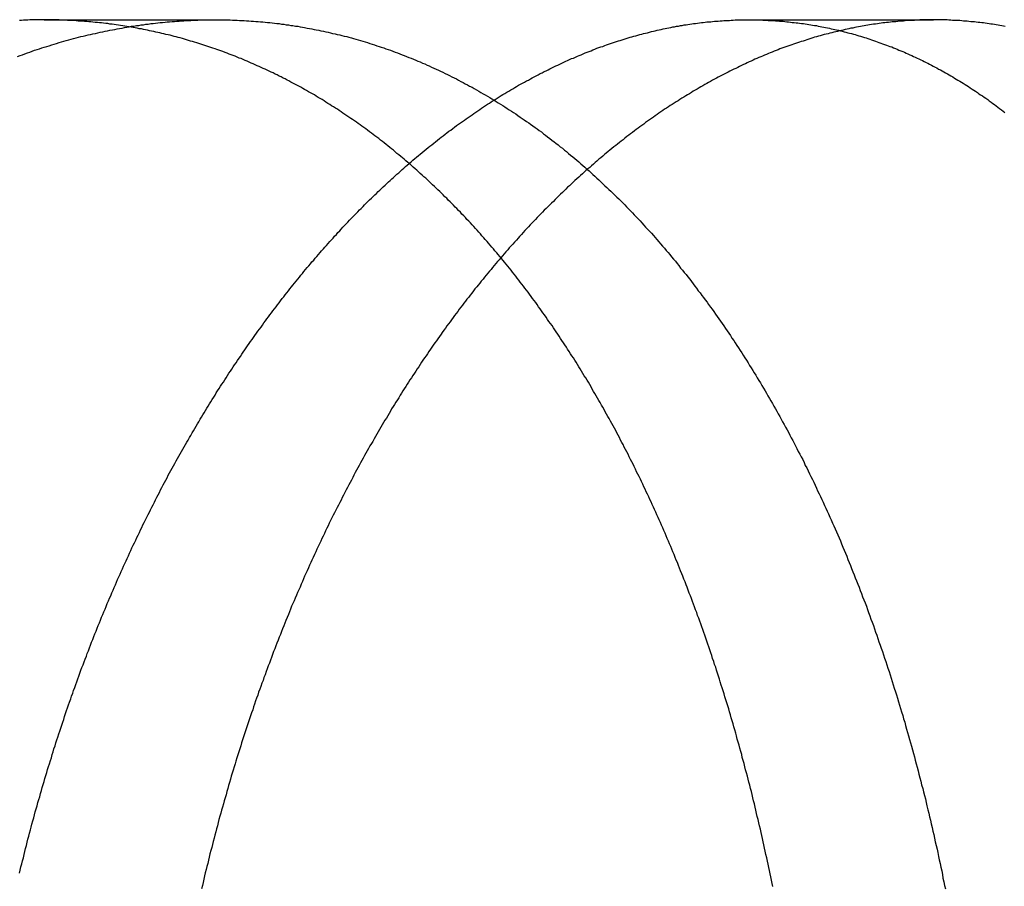
# Model space of a CAD drawing. Extents: x 807 to 952, y 357 to 723.
# Drawn here: x 920 to 924, y 668 to 672 of the extents above; entities that cross this region are included whole.
import ezdxf

# ---------------------------------------------------------------- set-up
doc = ezdxf.new("R2010")
doc.units = 0
doc.header["$LTSCALE"] = 10
doc.linetypes.add('VERDECKT', pattern=[0.375, 0.25, -0.125])
doc.layers.get('0').update_dxf_attribs({"linetype": 'CONTINUOUS'})
doc.layers.add('STEMPEL', color=3, linetype='CONTINUOUS')

# ---------------------------------------------------------------- blocks, each defined once
blk = doc.blocks.new('A$C51FDF5DD')
at = {"color": 1, "linetype": 'VERDECKT', "extrusion": (0, 1, -2e-16)}
for p, q in [((821.1759, 174.8306), (821.9531, 174.8306)), ((824.3752, 174.8306), (825.2139, 174.8306))]:
    blk.add_line(p, q, dxfattribs=at)
at = {"color": 1}
for points in [[(821.562, 174.799, 0), (821.552, 174.8, 0), (821.542, 174.802, 0), (821.533, 174.803, 0), (821.523, 174.805, 0), (821.514, 174.806, 0), (821.504, 174.808, 0), (821.494, 174.809, 0), (821.485, 174.81, 0), (821.475, 174.811, 0), (821.466, 174.813, 0), (821.456, 174.814, 0), (821.446, 174.815, 0), (821.437, 174.816, 0), (821.427, 174.817, 0), (821.418, 174.818, 0), (821.408, 174.819, 0), (821.398, 174.82, 0), (821.389, 174.821, 0), (821.379, 174.822, 0), (821.37, 174.823, 0), (821.36, 174.823, 0), (821.35, 174.824, 0), (821.341, 174.825, 0), (821.331, 174.825, 0), (821.322, 174.826, 0), (821.312, 174.827, 0), (821.303, 174.827, 0), (821.293, 174.828, 0), (821.283, 174.828, 0), (821.274, 174.829, 0), (821.264, 174.829, 0), (821.255, 174.829, 0), (821.245, 174.83, 0), (821.236, 174.83, 0), (821.226, 174.83, 0), (821.217, 174.83, 0), (821.207, 174.83, 0), (821.198, 174.831, 0), (821.188, 174.831, 0), (821.179, 174.831, 0), (821.169, 174.831, 0), (821.159, 174.831, 0), (821.15, 174.83, 0), (821.14, 174.83, 0), (821.131, 174.83, 0), (821.121, 174.83, 0), (821.112, 174.83, 0), (821.102, 174.829, 0), (821.092, 174.829, 0), (821.083, 174.829, 0), (821.073, 174.828, 0), (821.064, 174.828, 0)], [(822.833, 174.178, 0), (822.842, 174.185, 0), (822.85, 174.193, 0), (822.859, 174.2, 0), (822.867, 174.207, 0), (822.876, 174.214, 0), (822.884, 174.221, 0), (822.893, 174.228, 0), (822.902, 174.236, 0), (822.91, 174.243, 0), (822.919, 174.25, 0), (822.927, 174.257, 0), (822.936, 174.263, 0), (822.945, 174.27, 0), (822.953, 174.277, 0), (822.962, 174.284, 0), (822.971, 174.291, 0), (822.979, 174.297, 0), (822.988, 174.304, 0), (822.997, 174.311, 0), (823.005, 174.317, 0), (823.014, 174.324, 0), (823.023, 174.33, 0), (823.031, 174.337, 0), (823.04, 174.343, 0), (823.049, 174.35, 0), (823.057, 174.356, 0), (823.066, 174.362, 0), (823.075, 174.369, 0), (823.084, 174.375, 0), (823.092, 174.381, 0), (823.101, 174.387, 0), (823.11, 174.393, 0), (823.119, 174.399, 0), (823.127, 174.405, 0), (823.136, 174.411, 0), (823.145, 174.417, 0), (823.154, 174.423, 0), (823.162, 174.429, 0), (823.171, 174.435, 0), (823.18, 174.441, 0), (823.189, 174.447, 0), (823.198, 174.452, 0), (823.206, 174.458, 0), (823.215, 174.464, 0), (823.224, 174.469, 0), (823.233, 174.475, 0), (823.242, 174.48, 0), (823.251, 174.486, 0), (823.259, 174.491, 0), (823.268, 174.496, 0), (823.277, 174.502, 0), (823.286, 174.507, 0), (823.295, 174.512, 0), (823.304, 174.517, 0), (823.313, 174.523, 0), (823.321, 174.528, 0), (823.33, 174.533, 0), (823.339, 174.538, 0), (823.348, 174.543, 0), (823.357, 174.548, 0), (823.366, 174.553, 0), (823.375, 174.557, 0), (823.384, 174.562, 0), (823.392, 174.567, 0), (823.401, 174.572, 0), (823.41, 174.576, 0), (823.419, 174.581, 0), (823.428, 174.586, 0), (823.437, 174.59, 0), (823.446, 174.595, 0), (823.455, 174.599, 0), (823.464, 174.604, 0), (823.472, 174.608, 0), (823.481, 174.612, 0), (823.49, 174.617, 0), (823.499, 174.621, 0), (823.508, 174.625, 0), (823.517, 174.629, 0), (823.526, 174.634, 0), (823.535, 174.638, 0), (823.544, 174.642, 0), (823.553, 174.646, 0), (823.561, 174.65, 0), (823.57, 174.654, 0), (823.579, 174.657, 0), (823.588, 174.661, 0), (823.597, 174.665, 0), (823.606, 174.669, 0), (823.615, 174.672, 0), (823.624, 174.676, 0), (823.633, 174.68, 0), (823.642, 174.683, 0), (823.65, 174.687, 0), (823.659, 174.69, 0), (823.668, 174.694, 0), (823.677, 174.697, 0), (823.686, 174.701, 0), (823.695, 174.704, 0), (823.704, 174.707, 0), (823.713, 174.71, 0), (823.722, 174.714, 0), (823.73, 174.717, 0), (823.739, 174.72, 0), (823.748, 174.723, 0), (823.757, 174.726, 0), (823.766, 174.729, 0), (823.775, 174.732, 0), (823.784, 174.735, 0), (823.792, 174.737, 0), (823.801, 174.74, 0), (823.81, 174.743, 0), (823.819, 174.746, 0), (823.828, 174.748, 0), (823.837, 174.751, 0), (823.845, 174.753, 0), (823.854, 174.756, 0), (823.863, 174.758, 0), (823.872, 174.761, 0), (823.881, 174.763, 0), (823.89, 174.766, 0), (823.898, 174.768, 0), (823.907, 174.77, 0), (823.916, 174.772, 0), (823.925, 174.775, 0), (823.934, 174.777, 0), (823.942, 174.779, 0), (823.951, 174.781, 0), (823.96, 174.783, 0), (823.969, 174.785, 0), (823.977, 174.787, 0), (823.986, 174.789, 0), (823.995, 174.791, 0), (824.004, 174.792, 0), (824.012, 174.794, 0), (824.021, 174.796, 0), (824.03, 174.798, 0), (824.038, 174.799, 0), (824.047, 174.801, 0), (824.056, 174.802, 0), (824.065, 174.804, 0), (824.073, 174.805, 0), (824.082, 174.807, 0), (824.091, 174.808, 0), (824.099, 174.809, 0), (824.108, 174.811, 0), (824.117, 174.812, 0), (824.125, 174.813, 0), (824.134, 174.814, 0), (824.142, 174.815, 0), (824.151, 174.817, 0), (824.16, 174.818, 0), (824.168, 174.819, 0), (824.177, 174.82, 0), (824.185, 174.821, 0), (824.194, 174.821, 0), (824.203, 174.822, 0), (824.211, 174.823, 0), (824.22, 174.824, 0), (824.228, 174.825, 0), (824.237, 174.825, 0), (824.245, 174.826, 0), (824.254, 174.826, 0), (824.262, 174.827, 0), (824.271, 174.828, 0), (824.279, 174.828, 0), (824.288, 174.828, 0), (824.296, 174.829, 0), (824.305, 174.829, 0), (824.313, 174.83, 0), (824.321, 174.83, 0), (824.33, 174.83, 0), (824.338, 174.83, 0), (824.347, 174.83, 0), (824.355, 174.831, 0), (824.363, 174.831, 0), (824.372, 174.831, 0), (824.38, 174.831, 0), (824.388, 174.831, 0), (824.397, 174.83, 0), (824.405, 174.83, 0), (824.413, 174.83, 0), (824.422, 174.83, 0), (824.43, 174.83, 0), (824.439, 174.829, 0), (824.447, 174.829, 0), (824.455, 174.829, 0), (824.464, 174.828, 0), (824.472, 174.828, 0), (824.48, 174.827, 0), (824.489, 174.827, 0), (824.497, 174.826, 0), (824.506, 174.826, 0), (824.514, 174.825, 0), (824.522, 174.824, 0), (824.531, 174.824, 0), (824.539, 174.823, 0), (824.548, 174.822, 0), (824.556, 174.821, 0), (824.564, 174.82, 0), (824.573, 174.819, 0), (824.581, 174.818, 0), (824.59, 174.817, 0), (824.598, 174.816, 0), (824.606, 174.815, 0), (824.615, 174.814, 0), (824.623, 174.813, 0), (824.632, 174.812, 0), (824.64, 174.811, 0), (824.648, 174.809, 0), (824.657, 174.808, 0), (824.665, 174.806, 0), (824.674, 174.805, 0), (824.682, 174.804, 0), (824.69, 174.802, 0), (824.699, 174.8, 0), (824.707, 174.799, 0), (824.716, 174.797, 0), (824.724, 174.796, 0), (824.732, 174.794, 0), (824.741, 174.792, 0), (824.749, 174.79, 0), (824.758, 174.788, 0), (824.766, 174.787, 0), (824.774, 174.785, 0), (824.783, 174.783, 0), (824.791, 174.781, 0), (824.799, 174.779, 0), (824.808, 174.776, 0), (824.816, 174.774, 0), (824.825, 174.772, 0), (824.833, 174.77, 0), (824.841, 174.768, 0), (824.85, 174.765, 0), (824.858, 174.763, 0), (824.866, 174.761, 0), (824.875, 174.758, 0), (824.883, 174.756, 0), (824.891, 174.753, 0), (824.9, 174.75, 0), (824.908, 174.748, 0), (824.916, 174.745, 0), (824.925, 174.742, 0), (824.933, 174.74, 0), (824.941, 174.737, 0), (824.95, 174.734, 0), (824.958, 174.731, 0), (824.966, 174.728, 0), (824.975, 174.725, 0), (824.983, 174.722, 0), (824.991, 174.719, 0), (825, 174.716, 0), (825.008, 174.713, 0), (825.016, 174.71, 0), (825.024, 174.707, 0), (825.033, 174.703, 0), (825.041, 174.7, 0), (825.049, 174.697, 0), (825.057, 174.693, 0), (825.066, 174.69, 0), (825.074, 174.686, 0), (825.082, 174.683, 0), (825.09, 174.679, 0), (825.098, 174.676, 0), (825.107, 174.672, 0), (825.115, 174.668, 0), (825.123, 174.664, 0), (825.131, 174.661, 0), (825.139, 174.657, 0), (825.148, 174.653, 0), (825.156, 174.649, 0), (825.164, 174.645, 0), (825.172, 174.641, 0), (825.18, 174.637, 0), (825.188, 174.633, 0), (825.196, 174.629, 0), (825.205, 174.625, 0), (825.213, 174.62, 0), (825.221, 174.616, 0), (825.229, 174.612, 0), (825.237, 174.607, 0), (825.245, 174.603, 0), (825.253, 174.598, 0), (825.261, 174.594, 0), (825.269, 174.589, 0), (825.277, 174.585, 0), (825.285, 174.58, 0), (825.293, 174.576, 0), (825.301, 174.571, 0), (825.309, 174.566, 0), (825.317, 174.561, 0), (825.325, 174.557, 0), (825.333, 174.552, 0), (825.341, 174.547, 0), (825.349, 174.542, 0), (825.357, 174.537, 0), (825.365, 174.532, 0), (825.373, 174.527, 0), (825.381, 174.522, 0), (825.389, 174.516, 0), (825.397, 174.511, 0), (825.405, 174.506, 0), (825.413, 174.501, 0), (825.42, 174.495, 0), (825.428, 174.49, 0), (825.436, 174.485, 0), (825.444, 174.479, 0), (825.452, 174.474, 0), (825.46, 174.468, 0), (825.467, 174.463, 0), (825.475, 174.457, 0), (825.483, 174.451, 0), (825.491, 174.446, 0), (825.499, 174.44, 0), (825.506, 174.434, 0), (825.514, 174.428, 0), (825.522, 174.422, 0), (825.53, 174.416, 0), (825.537, 174.41, 0)], [(825.54, 174.8, 0), (825.532, 174.802, 0), (825.524, 174.803, 0), (825.515, 174.804, 0), (825.507, 174.806, 0), (825.499, 174.807, 0), (825.491, 174.809, 0), (825.482, 174.81, 0), (825.474, 174.811, 0), (825.466, 174.812, 0), (825.458, 174.814, 0), (825.449, 174.815, 0), (825.441, 174.816, 0), (825.433, 174.817, 0), (825.424, 174.818, 0), (825.416, 174.819, 0), (825.408, 174.82, 0), (825.4, 174.821, 0), (825.391, 174.822, 0), (825.383, 174.822, 0), (825.375, 174.823, 0), (825.367, 174.824, 0), (825.358, 174.825, 0), (825.35, 174.825, 0), (825.342, 174.826, 0), (825.333, 174.827, 0), (825.325, 174.827, 0), (825.317, 174.828, 0), (825.309, 174.828, 0), (825.3, 174.828, 0), (825.292, 174.829, 0), (825.284, 174.829, 0), (825.276, 174.83, 0), (825.267, 174.83, 0), (825.259, 174.83, 0), (825.251, 174.83, 0), (825.243, 174.83, 0), (825.234, 174.831, 0), (825.226, 174.831, 0), (825.218, 174.831, 0), (825.21, 174.831, 0), (825.202, 174.831, 0), (825.193, 174.831, 0), (825.185, 174.83, 0), (825.177, 174.83, 0), (825.169, 174.83, 0), (825.16, 174.83, 0), (825.152, 174.83, 0), (825.144, 174.829, 0), (825.135, 174.829, 0), (825.127, 174.828, 0), (825.119, 174.828, 0), (825.11, 174.828, 0), (825.102, 174.827, 0), (825.094, 174.827, 0), (825.085, 174.826, 0), (825.077, 174.825, 0), (825.068, 174.825, 0), (825.06, 174.824, 0), (825.052, 174.823, 0), (825.043, 174.822, 0), (825.035, 174.822, 0), (825.026, 174.821, 0), (825.018, 174.82, 0), (825.009, 174.819, 0), (825.001, 174.818, 0), (824.993, 174.817, 0), (824.984, 174.816, 0), (824.976, 174.815, 0), (824.967, 174.814, 0), (824.959, 174.812, 0), (824.95, 174.811, 0), (824.942, 174.81, 0), (824.933, 174.809, 0), (824.924, 174.807, 0), (824.916, 174.806, 0), (824.907, 174.805, 0), (824.899, 174.803, 0), (824.89, 174.802, 0), (824.882, 174.8, 0), (824.873, 174.798, 0), (824.865, 174.797, 0), (824.856, 174.795, 0), (824.847, 174.793, 0), (824.839, 174.792, 0), (824.83, 174.79, 0), (824.822, 174.788, 0), (824.813, 174.786, 0), (824.804, 174.784, 0), (824.796, 174.782, 0), (824.787, 174.78, 0), (824.778, 174.778, 0), (824.77, 174.776, 0), (824.761, 174.774, 0), (824.752, 174.772, 0), (824.744, 174.77, 0), (824.735, 174.767, 0), (824.726, 174.765, 0), (824.718, 174.763, 0), (824.709, 174.76, 0), (824.7, 174.758, 0), (824.692, 174.756, 0), (824.683, 174.753, 0), (824.674, 174.751, 0), (824.666, 174.748, 0), (824.657, 174.745, 0), (824.648, 174.743, 0), (824.639, 174.74, 0), (824.631, 174.737, 0), (824.622, 174.734, 0), (824.613, 174.732, 0), (824.605, 174.729, 0), (824.596, 174.726, 0), (824.587, 174.723, 0), (824.578, 174.72, 0), (824.57, 174.717, 0), (824.561, 174.714, 0), (824.552, 174.711, 0), (824.543, 174.707, 0), (824.535, 174.704, 0), (824.526, 174.701, 0), (824.517, 174.698, 0), (824.508, 174.694, 0), (824.5, 174.691, 0), (824.491, 174.688, 0), (824.482, 174.684, 0), (824.473, 174.681, 0), (824.465, 174.677, 0), (824.456, 174.673, 0), (824.447, 174.67, 0), (824.438, 174.666, 0), (824.43, 174.662, 0), (824.421, 174.659, 0), (824.412, 174.655, 0), (824.403, 174.651, 0), (824.395, 174.647, 0), (824.386, 174.643, 0), (824.377, 174.639, 0), (824.368, 174.635, 0), (824.36, 174.631, 0), (824.351, 174.627, 0), (824.342, 174.623, 0), (824.333, 174.619, 0), (824.325, 174.614, 0), (824.316, 174.61, 0), (824.307, 174.606, 0), (824.298, 174.602, 0), (824.289, 174.597, 0), (824.281, 174.593, 0), (824.272, 174.588, 0), (824.263, 174.584, 0), (824.254, 174.579, 0), (824.246, 174.575, 0), (824.237, 174.57, 0), (824.228, 174.565, 0), (824.219, 174.561, 0), (824.211, 174.556, 0), (824.202, 174.551, 0), (824.193, 174.546, 0), (824.185, 174.541, 0), (824.176, 174.536, 0), (824.167, 174.531, 0), (824.158, 174.526, 0), (824.15, 174.521, 0), (824.141, 174.516, 0), (824.132, 174.511, 0), (824.123, 174.506, 0), (824.115, 174.501, 0), (824.106, 174.495, 0), (824.097, 174.49, 0), (824.089, 174.485, 0), (824.08, 174.479, 0), (824.071, 174.474, 0), (824.063, 174.469, 0), (824.054, 174.463, 0), (824.045, 174.458, 0), (824.037, 174.452, 0), (824.028, 174.446, 0), (824.019, 174.441, 0), (824.011, 174.435, 0), (824.002, 174.429, 0), (823.993, 174.424, 0), (823.985, 174.418, 0), (823.976, 174.412, 0), (823.967, 174.406, 0), (823.959, 174.4, 0), (823.95, 174.394, 0), (823.942, 174.388, 0), (823.933, 174.382, 0), (823.924, 174.376, 0), (823.916, 174.37, 0), (823.907, 174.364, 0), (823.899, 174.357, 0), (823.89, 174.351, 0), (823.881, 174.345, 0), (823.873, 174.338, 0), (823.864, 174.332, 0), (823.856, 174.326, 0), (823.847, 174.319, 0), (823.839, 174.313, 0), (823.83, 174.306, 0), (823.822, 174.3, 0), (823.813, 174.293, 0), (823.805, 174.286, 0), (823.796, 174.28, 0), (823.788, 174.273, 0), (823.779, 174.266, 0), (823.771, 174.259, 0), (823.762, 174.253, 0), (823.754, 174.246, 0), (823.745, 174.239, 0), (823.737, 174.232, 0), (823.728, 174.225, 0), (823.72, 174.218, 0), (823.712, 174.211, 0), (823.703, 174.204, 0), (823.695, 174.197, 0), (823.686, 174.189, 0), (823.678, 174.182, 0), (823.67, 174.175, 0), (823.661, 174.168, 0), (823.653, 174.16, 0), (823.645, 174.153, 0), (823.636, 174.146, 0), (823.628, 174.138, 0), (823.62, 174.131, 0), (823.611, 174.123, 0), (823.603, 174.116, 0), (823.595, 174.108, 0), (823.586, 174.1, 0), (823.578, 174.093, 0), (823.57, 174.085, 0), (823.562, 174.077, 0), (823.553, 174.07, 0), (823.545, 174.062, 0), (823.537, 174.054, 0), (823.529, 174.046, 0), (823.521, 174.038, 0), (823.512, 174.03, 0), (823.504, 174.022, 0), (823.496, 174.014, 0), (823.488, 174.006, 0), (823.48, 173.998, 0), (823.472, 173.99, 0), (823.464, 173.982, 0), (823.455, 173.974, 0), (823.447, 173.966, 0), (823.439, 173.957, 0), (823.431, 173.949, 0), (823.423, 173.941, 0), (823.415, 173.932, 0), (823.407, 173.924, 0), (823.399, 173.916, 0), (823.391, 173.907, 0), (823.383, 173.899, 0), (823.375, 173.89, 0), (823.367, 173.882, 0), (823.359, 173.873, 0), (823.351, 173.865, 0), (823.343, 173.856, 0), (823.335, 173.847, 0), (823.328, 173.839, 0), (823.32, 173.83, 0), (823.312, 173.821, 0), (823.304, 173.812, 0), (823.296, 173.804, 0), (823.288, 173.795, 0), (823.281, 173.786, 0), (823.273, 173.777, 0), (823.265, 173.768, 0), (823.257, 173.759, 0), (823.249, 173.75, 0)]]:
    blk.add_polyline3d(points, dxfattribs=at)
for points in [[(821.056, 174.664, 0), (821.067, 174.668, 0), (821.078, 174.672, 0), (821.089, 174.676, 0), (821.1, 174.68, 0), (821.111, 174.684, 0), (821.122, 174.688, 0), (821.133, 174.692, 0), (821.144, 174.695, 0), (821.155, 174.699, 0), (821.166, 174.703, 0), (821.177, 174.706, 0), (821.188, 174.71, 0), (821.199, 174.713, 0), (821.211, 174.717, 0), (821.222, 174.72, 0), (821.233, 174.723, 0), (821.244, 174.727, 0), (821.255, 174.73, 0), (821.266, 174.733, 0), (821.277, 174.736, 0), (821.288, 174.739, 0), (821.299, 174.742, 0), (821.31, 174.745, 0), (821.321, 174.748, 0), (821.332, 174.751, 0), (821.343, 174.754, 0), (821.354, 174.756, 0), (821.365, 174.759, 0), (821.376, 174.762, 0), (821.387, 174.764, 0), (821.398, 174.767, 0), (821.409, 174.769, 0), (821.42, 174.772, 0), (821.431, 174.774, 0), (821.442, 174.776, 0), (821.453, 174.779, 0), (821.464, 174.781, 0), (821.475, 174.783, 0), (821.486, 174.785, 0), (821.497, 174.787, 0), (821.508, 174.789, 0), (821.519, 174.791, 0), (821.53, 174.793, 0), (821.541, 174.795, 0), (821.551, 174.797, 0), (821.562, 174.799, 0), (821.573, 174.801, 0), (821.584, 174.802, 0), (821.595, 174.804, 0), (821.606, 174.805, 0), (821.617, 174.807, 0), (821.628, 174.808, 0), (821.638, 174.81, 0), (821.649, 174.811, 0), (821.66, 174.813, 0), (821.671, 174.814, 0), (821.682, 174.815, 0), (821.692, 174.816, 0), (821.703, 174.818, 0), (821.714, 174.819, 0), (821.725, 174.82, 0), (821.735, 174.821, 0), (821.746, 174.822, 0), (821.757, 174.823, 0), (821.768, 174.823, 0), (821.778, 174.824, 0), (821.789, 174.825, 0), (821.8, 174.826, 0), (821.81, 174.826, 0), (821.821, 174.827, 0), (821.832, 174.828, 0), (821.842, 174.828, 0), (821.853, 174.829, 0), (821.863, 174.829, 0), (821.874, 174.829, 0), (821.885, 174.83, 0), (821.895, 174.83, 0), (821.906, 174.83, 0), (821.916, 174.83, 0), (821.927, 174.83, 0), (821.937, 174.831, 0), (821.948, 174.831, 0), (821.958, 174.831, 0), (821.969, 174.831, 0), (821.979, 174.83, 0), (821.99, 174.83, 0), (822, 174.83, 0), (822.011, 174.83, 0), (822.021, 174.83, 0), (822.032, 174.829, 0), (822.042, 174.829, 0), (822.053, 174.829, 0), (822.063, 174.828, 0), (822.074, 174.828, 0), (822.084, 174.827, 0), (822.095, 174.826, 0), (822.106, 174.826, 0), (822.116, 174.825, 0), (822.127, 174.824, 0), (822.137, 174.823, 0), (822.148, 174.823, 0), (822.158, 174.822, 0), (822.169, 174.821, 0), (822.179, 174.82, 0), (822.19, 174.819, 0), (822.201, 174.818, 0), (822.211, 174.816, 0), (822.222, 174.815, 0), (822.232, 174.814, 0), (822.243, 174.813, 0), (822.254, 174.811, 0), (822.264, 174.81, 0), (822.275, 174.808, 0), (822.285, 174.807, 0), (822.296, 174.805, 0), (822.306, 174.804, 0), (822.317, 174.802, 0), (822.328, 174.801, 0), (822.338, 174.799, 0), (822.349, 174.797, 0), (822.359, 174.795, 0), (822.37, 174.793, 0), (822.381, 174.791, 0), (822.391, 174.789, 0), (822.402, 174.787, 0), (822.412, 174.785, 0), (822.423, 174.783, 0), (822.433, 174.781, 0), (822.444, 174.779, 0), (822.455, 174.776, 0), (822.465, 174.774, 0), (822.476, 174.772, 0), (822.486, 174.769, 0), (822.497, 174.767, 0), (822.507, 174.764, 0), (822.518, 174.762, 0), (822.528, 174.759, 0), (822.539, 174.756, 0), (822.55, 174.754, 0), (822.56, 174.751, 0), (822.571, 174.748, 0), (822.581, 174.745, 0), (822.592, 174.742, 0), (822.602, 174.739, 0), (822.613, 174.736, 0), (822.623, 174.733, 0), (822.634, 174.73, 0), (822.644, 174.727, 0), (822.655, 174.723, 0), (822.665, 174.72, 0), (822.676, 174.717, 0), (822.686, 174.713, 0), (822.697, 174.71, 0), (822.707, 174.706, 0), (822.718, 174.703, 0), (822.728, 174.699, 0), (822.738, 174.695, 0), (822.749, 174.692, 0), (822.759, 174.688, 0), (822.77, 174.684, 0), (822.78, 174.68, 0), (822.791, 174.676, 0), (822.801, 174.672, 0), (822.811, 174.668, 0), (822.822, 174.664, 0), (822.832, 174.66, 0), (822.842, 174.656, 0), (822.853, 174.652, 0), (822.863, 174.647, 0), (822.873, 174.643, 0), (822.884, 174.639, 0), (822.894, 174.634, 0), (822.904, 174.63, 0), (822.915, 174.625, 0), (822.925, 174.621, 0), (822.935, 174.616, 0), (822.946, 174.611, 0), (822.956, 174.607, 0), (822.966, 174.602, 0), (822.976, 174.597, 0), (822.987, 174.592, 0), (822.997, 174.587, 0), (823.007, 174.582, 0), (823.017, 174.577, 0), (823.027, 174.572, 0), (823.038, 174.567, 0), (823.048, 174.562, 0), (823.058, 174.556, 0), (823.068, 174.551, 0), (823.078, 174.546, 0), (823.088, 174.54, 0), (823.098, 174.535, 0), (823.108, 174.529, 0), (823.119, 174.524, 0), (823.129, 174.518, 0), (823.139, 174.513, 0), (823.149, 174.507, 0), (823.159, 174.501, 0), (823.169, 174.495, 0), (823.179, 174.49, 0), (823.189, 174.484, 0), (823.199, 174.478, 0), (823.209, 174.472, 0), (823.219, 174.466, 0), (823.229, 174.46, 0), (823.238, 174.453, 0), (823.248, 174.447, 0), (823.258, 174.441, 0), (823.268, 174.435, 0), (823.278, 174.428, 0), (823.288, 174.422, 0), (823.298, 174.416, 0), (823.307, 174.409, 0), (823.317, 174.403, 0), (823.327, 174.396, 0), (823.337, 174.389, 0), (823.347, 174.383, 0), (823.356, 174.376, 0), (823.366, 174.369, 0), (823.376, 174.362, 0), (823.385, 174.356, 0), (823.395, 174.349, 0), (823.405, 174.342, 0), (823.414, 174.335, 0), (823.424, 174.328, 0), (823.434, 174.321, 0), (823.443, 174.313, 0), (823.453, 174.306, 0), (823.462, 174.299, 0), (823.472, 174.292, 0), (823.481, 174.284, 0), (823.491, 174.277, 0), (823.5, 174.27, 0), (823.51, 174.262, 0), (823.519, 174.254, 0), (823.529, 174.247, 0), (823.538, 174.239, 0), (823.547, 174.232, 0), (823.557, 174.224, 0), (823.566, 174.216, 0), (823.576, 174.208, 0), (823.585, 174.201, 0), (823.594, 174.193, 0), (823.603, 174.185, 0), (823.613, 174.177, 0), (823.622, 174.169, 0), (823.631, 174.161, 0), (823.64, 174.152, 0), (823.65, 174.144, 0), (823.659, 174.136, 0), (823.668, 174.128, 0), (823.677, 174.12, 0), (823.686, 174.111, 0), (823.695, 174.103, 0), (823.704, 174.094, 0), (823.713, 174.086, 0), (823.722, 174.077, 0), (823.731, 174.069, 0), (823.74, 174.06, 0), (823.749, 174.052, 0), (823.758, 174.043, 0), (823.767, 174.034, 0), (823.776, 174.025, 0), (823.785, 174.017, 0), (823.794, 174.008, 0), (823.803, 173.999, 0), (823.812, 173.99, 0), (823.82, 173.981, 0), (823.829, 173.972, 0), (823.838, 173.963, 0), (823.847, 173.954, 0), (823.855, 173.945, 0), (823.864, 173.936, 0), (823.873, 173.926, 0), (823.882, 173.917, 0), (823.89, 173.908, 0), (823.899, 173.898, 0), (823.907, 173.889, 0), (823.916, 173.88, 0), (823.924, 173.87, 0), (823.933, 173.861, 0), (823.942, 173.851, 0), (823.95, 173.842, 0), (823.958, 173.832, 0), (823.967, 173.822, 0), (823.975, 173.813, 0), (823.984, 173.803, 0), (823.992, 173.793, 0), (824, 173.783, 0), (824.009, 173.773, 0), (824.017, 173.764, 0), (824.025, 173.754, 0), (824.033, 173.744, 0), (824.042, 173.734, 0), (824.05, 173.724, 0), (824.058, 173.714, 0), (824.066, 173.703, 0), (824.074, 173.693, 0), (824.082, 173.683, 0), (824.091, 173.673, 0), (824.099, 173.663, 0), (824.107, 173.652, 0), (824.115, 173.642, 0), (824.123, 173.632, 0), (824.131, 173.621, 0), (824.138, 173.611, 0), (824.146, 173.6, 0), (824.154, 173.59, 0), (824.162, 173.579, 0), (824.17, 173.569, 0), (824.178, 173.558, 0), (824.186, 173.548, 0), (824.193, 173.537, 0), (824.201, 173.526, 0), (824.209, 173.516, 0), (824.216, 173.505, 0), (824.224, 173.494, 0), (824.232, 173.483, 0), (824.239, 173.473, 0), (824.247, 173.462, 0), (824.254, 173.451, 0), (824.262, 173.44, 0), (824.27, 173.429, 0), (824.277, 173.418, 0), (824.284, 173.407, 0), (824.292, 173.396, 0), (824.299, 173.385, 0), (824.307, 173.374, 0), (824.314, 173.363, 0), (824.321, 173.351, 0), (824.329, 173.34, 0), (824.336, 173.329, 0), (824.343, 173.318, 0), (824.35, 173.307, 0), (824.358, 173.295, 0), (824.365, 173.284, 0), (824.372, 173.273, 0), (824.379, 173.261, 0), (824.386, 173.25, 0), (824.393, 173.238, 0), (824.4, 173.227, 0), (824.407, 173.216, 0), (824.414, 173.204, 0), (824.421, 173.193, 0), (824.428, 173.181, 0), (824.435, 173.169, 0), (824.442, 173.158, 0), (824.449, 173.146, 0), (824.456, 173.135, 0), (824.462, 173.123, 0), (824.469, 173.111, 0), (824.476, 173.1, 0), (824.483, 173.088, 0), (824.489, 173.076, 0), (824.496, 173.064, 0), (824.503, 173.053, 0), (824.509, 173.041, 0), (824.516, 173.029, 0), (824.522, 173.017, 0), (824.529, 173.005, 0), (824.536, 172.993, 0), (824.542, 172.981, 0), (824.549, 172.969, 0), (824.555, 172.957, 0), (824.562, 172.944, 0), (824.568, 172.932, 0), (824.575, 172.92, 0), (824.581, 172.907, 0), (824.588, 172.895, 0), (824.594, 172.883, 0), (824.6, 172.87, 0), (824.607, 172.858, 0), (824.613, 172.845, 0), (824.62, 172.833, 0), (824.626, 172.82, 0), (824.632, 172.807, 0), (824.639, 172.795, 0), (824.645, 172.782, 0), (824.651, 172.769, 0), (824.657, 172.756, 0), (824.664, 172.743, 0), (824.67, 172.73, 0), (824.676, 172.717, 0), (824.682, 172.704, 0), (824.688, 172.691, 0), (824.695, 172.678, 0), (824.701, 172.665, 0), (824.707, 172.652, 0), (824.713, 172.639, 0), (824.719, 172.625, 0), (824.725, 172.612, 0), (824.731, 172.599, 0), (824.737, 172.586, 0), (824.743, 172.572, 0), (824.749, 172.559, 0), (824.755, 172.545, 0), (824.761, 172.532, 0), (824.767, 172.518, 0), (824.773, 172.505, 0), (824.779, 172.491, 0), (824.785, 172.477, 0), (824.791, 172.464, 0), (824.796, 172.45, 0), (824.802, 172.436, 0), (824.808, 172.422, 0), (824.814, 172.408, 0), (824.82, 172.394, 0), (824.825, 172.38, 0), (824.831, 172.366, 0), (824.837, 172.352, 0), (824.842, 172.338, 0), (824.848, 172.324, 0), (824.854, 172.31, 0), (824.859, 172.296, 0), (824.865, 172.282, 0), (824.87, 172.268, 0), (824.876, 172.253, 0), (824.881, 172.239, 0), (824.887, 172.225, 0), (824.892, 172.21, 0), (824.898, 172.196, 0), (824.903, 172.182, 0), (824.909, 172.167, 0), (824.914, 172.153, 0), (824.919, 172.138, 0), (824.925, 172.123, 0), (824.93, 172.109, 0), (824.935, 172.094, 0), (824.941, 172.08, 0), (824.946, 172.065, 0), (824.951, 172.05, 0), (824.956, 172.035, 0), (824.961, 172.021, 0), (824.966, 172.006, 0), (824.972, 171.991, 0), (824.977, 171.976, 0), (824.982, 171.961, 0), (824.987, 171.946, 0), (824.992, 171.931, 0), (824.997, 171.916, 0), (825.002, 171.901, 0), (825.007, 171.886, 0), (825.012, 171.871, 0), (825.017, 171.856, 0), (825.022, 171.84, 0), (825.026, 171.825, 0), (825.031, 171.81, 0), (825.036, 171.795, 0), (825.041, 171.779, 0), (825.046, 171.764, 0), (825.05, 171.749, 0), (825.055, 171.733, 0), (825.06, 171.718, 0), (825.064, 171.702, 0), (825.069, 171.687, 0), (825.074, 171.671, 0), (825.078, 171.656, 0), (825.083, 171.64, 0), (825.087, 171.625, 0), (825.092, 171.609, 0), (825.096, 171.594, 0), (825.101, 171.578, 0), (825.105, 171.562, 0), (825.11, 171.546, 0), (825.114, 171.531, 0), (825.118, 171.515, 0), (825.123, 171.499, 0), (825.127, 171.483, 0), (825.131, 171.468, 0), (825.135, 171.452, 0), (825.14, 171.436, 0), (825.144, 171.42, 0), (825.148, 171.404, 0), (825.152, 171.388, 0), (825.156, 171.372, 0), (825.16, 171.356, 0), (825.165, 171.34, 0), (825.169, 171.324, 0), (825.173, 171.308, 0), (825.177, 171.292, 0), (825.181, 171.276, 0), (825.184, 171.26, 0), (825.188, 171.243, 0), (825.192, 171.227, 0), (825.196, 171.211, 0), (825.2, 171.195, 0), (825.204, 171.179, 0), (825.208, 171.162, 0), (825.211, 171.146, 0), (825.215, 171.13, 0), (825.219, 171.113, 0), (825.222, 171.097, 0), (825.226, 171.081, 0), (825.23, 171.064, 0), (825.233, 171.048, 0), (825.237, 171.031, 0), (825.24, 171.015, 0), (825.244, 170.999, 0), (825.247, 170.982, 0), (825.251, 170.966, 0), (825.254, 170.949, 0), (825.257, 170.932, 0), (825.261, 170.916, 0), (825.264, 170.899, 0), (825.268, 170.883, 0)], [(824.484, 170.894, 0), (824.481, 170.908, 0), (824.478, 170.923, 0), (824.475, 170.938, 0), (824.472, 170.952, 0), (824.469, 170.967, 0), (824.466, 170.981, 0), (824.463, 170.996, 0), (824.46, 171.01, 0), (824.457, 171.025, 0), (824.453, 171.039, 0), (824.45, 171.054, 0), (824.447, 171.068, 0), (824.444, 171.083, 0), (824.441, 171.097, 0), (824.438, 171.112, 0), (824.434, 171.126, 0), (824.431, 171.14, 0), (824.428, 171.155, 0), (824.424, 171.169, 0), (824.421, 171.183, 0), (824.418, 171.198, 0), (824.414, 171.212, 0), (824.411, 171.226, 0), (824.408, 171.241, 0), (824.404, 171.255, 0), (824.401, 171.269, 0), (824.397, 171.283, 0), (824.394, 171.297, 0), (824.39, 171.312, 0), (824.387, 171.326, 0), (824.383, 171.34, 0), (824.38, 171.354, 0), (824.376, 171.368, 0), (824.372, 171.382, 0), (824.369, 171.396, 0), (824.365, 171.41, 0), (824.361, 171.424, 0), (824.358, 171.438, 0), (824.354, 171.453, 0), (824.35, 171.466, 0), (824.346, 171.48, 0), (824.343, 171.494, 0), (824.339, 171.508, 0), (824.335, 171.522, 0), (824.331, 171.536, 0), (824.327, 171.55, 0), (824.323, 171.564, 0), (824.32, 171.578, 0), (824.316, 171.591, 0), (824.312, 171.605, 0), (824.308, 171.619, 0), (824.304, 171.633, 0), (824.3, 171.646, 0), (824.296, 171.66, 0), (824.292, 171.674, 0), (824.288, 171.688, 0), (824.284, 171.701, 0), (824.28, 171.715, 0), (824.275, 171.728, 0), (824.271, 171.742, 0), (824.267, 171.756, 0), (824.263, 171.769, 0), (824.259, 171.783, 0), (824.255, 171.796, 0), (824.25, 171.809, 0), (824.246, 171.823, 0), (824.242, 171.836, 0), (824.238, 171.85, 0), (824.233, 171.863, 0), (824.229, 171.876, 0), (824.225, 171.89, 0), (824.22, 171.903, 0), (824.216, 171.916, 0), (824.211, 171.93, 0), (824.207, 171.943, 0), (824.203, 171.956, 0), (824.198, 171.969, 0), (824.194, 171.982, 0), (824.189, 171.995, 0), (824.185, 172.009, 0), (824.18, 172.022, 0), (824.176, 172.035, 0), (824.171, 172.048, 0), (824.166, 172.061, 0), (824.162, 172.074, 0), (824.157, 172.087, 0), (824.153, 172.1, 0), (824.148, 172.113, 0), (824.143, 172.125, 0), (824.139, 172.138, 0), (824.134, 172.151, 0), (824.129, 172.164, 0), (824.124, 172.177, 0), (824.12, 172.189, 0), (824.115, 172.202, 0), (824.11, 172.215, 0), (824.105, 172.227, 0), (824.1, 172.24, 0), (824.096, 172.253, 0), (824.091, 172.265, 0), (824.086, 172.278, 0), (824.081, 172.29, 0), (824.076, 172.303, 0), (824.071, 172.315, 0), (824.066, 172.328, 0), (824.061, 172.34, 0), (824.056, 172.352, 0), (824.051, 172.365, 0), (824.046, 172.377, 0), (824.041, 172.389, 0), (824.036, 172.402, 0), (824.031, 172.414, 0), (824.026, 172.426, 0), (824.021, 172.438, 0), (824.016, 172.451, 0), (824.011, 172.463, 0), (824.005, 172.475, 0), (824, 172.487, 0), (823.995, 172.499, 0), (823.99, 172.511, 0), (823.985, 172.523, 0), (823.979, 172.535, 0), (823.974, 172.547, 0), (823.969, 172.559, 0), (823.964, 172.57, 0), (823.958, 172.582, 0), (823.953, 172.594, 0), (823.948, 172.606, 0), (823.943, 172.617, 0), (823.937, 172.629, 0), (823.932, 172.641, 0), (823.926, 172.652, 0), (823.921, 172.664, 0), (823.916, 172.676, 0), (823.91, 172.687, 0), (823.905, 172.699, 0), (823.899, 172.71, 0), (823.894, 172.722, 0), (823.888, 172.733, 0), (823.883, 172.744, 0), (823.877, 172.756, 0), (823.872, 172.767, 0), (823.866, 172.778, 0), (823.861, 172.79, 0), (823.855, 172.801, 0), (823.85, 172.812, 0), (823.844, 172.823, 0), (823.839, 172.834, 0), (823.833, 172.846, 0), (823.827, 172.857, 0), (823.822, 172.868, 0), (823.816, 172.879, 0), (823.81, 172.89, 0), (823.805, 172.901, 0), (823.799, 172.911, 0), (823.793, 172.922, 0), (823.788, 172.933, 0), (823.782, 172.944, 0), (823.776, 172.955, 0), (823.771, 172.965, 0), (823.765, 172.976, 0), (823.759, 172.987, 0), (823.753, 172.997, 0), (823.747, 173.008, 0), (823.742, 173.019, 0), (823.736, 173.029, 0), (823.73, 173.04, 0), (823.724, 173.05, 0), (823.718, 173.06, 0), (823.713, 173.071, 0), (823.707, 173.081, 0), (823.701, 173.092, 0), (823.695, 173.102, 0), (823.689, 173.112, 0), (823.683, 173.122, 0), (823.677, 173.133, 0), (823.671, 173.143, 0), (823.665, 173.153, 0), (823.659, 173.163, 0), (823.653, 173.174, 0), (823.647, 173.184, 0), (823.641, 173.194, 0), (823.635, 173.204, 0), (823.628, 173.214, 0), (823.622, 173.224, 0), (823.616, 173.234, 0), (823.61, 173.245, 0), (823.604, 173.255, 0), (823.597, 173.265, 0), (823.591, 173.275, 0), (823.585, 173.285, 0), (823.579, 173.295, 0), (823.572, 173.305, 0), (823.566, 173.314, 0), (823.56, 173.324, 0), (823.553, 173.334, 0), (823.547, 173.344, 0), (823.54, 173.354, 0), (823.534, 173.364, 0), (823.527, 173.374, 0), (823.521, 173.383, 0), (823.514, 173.393, 0), (823.508, 173.403, 0), (823.501, 173.413, 0), (823.495, 173.422, 0), (823.488, 173.432, 0), (823.482, 173.442, 0), (823.475, 173.451, 0), (823.468, 173.461, 0), (823.462, 173.47, 0), (823.455, 173.48, 0), (823.448, 173.49, 0), (823.441, 173.499, 0), (823.435, 173.509, 0), (823.428, 173.518, 0), (823.421, 173.527, 0), (823.414, 173.537, 0), (823.408, 173.546, 0), (823.401, 173.556, 0), (823.394, 173.565, 0), (823.387, 173.574, 0), (823.38, 173.584, 0), (823.373, 173.593, 0), (823.366, 173.602, 0), (823.359, 173.611, 0), (823.352, 173.62, 0), (823.345, 173.63, 0), (823.338, 173.639, 0), (823.331, 173.648, 0), (823.324, 173.657, 0), (823.317, 173.666, 0), (823.31, 173.675, 0), (823.303, 173.684, 0), (823.296, 173.693, 0), (823.289, 173.702, 0), (823.281, 173.711, 0), (823.274, 173.72, 0), (823.267, 173.729, 0), (823.26, 173.737, 0), (823.253, 173.746, 0), (823.245, 173.755, 0), (823.238, 173.764, 0), (823.231, 173.772, 0), (823.223, 173.781, 0), (823.216, 173.79, 0), (823.209, 173.798, 0), (823.201, 173.807, 0), (823.194, 173.816, 0), (823.187, 173.824, 0), (823.179, 173.833, 0), (823.172, 173.841, 0), (823.164, 173.85, 0), (823.157, 173.858, 0), (823.149, 173.866, 0), (823.142, 173.875, 0), (823.134, 173.883, 0), (823.127, 173.891, 0), (823.119, 173.9, 0), (823.112, 173.908, 0), (823.104, 173.916, 0), (823.096, 173.924, 0), (823.089, 173.932, 0), (823.081, 173.94, 0), (823.073, 173.948, 0), (823.066, 173.957, 0), (823.058, 173.965, 0), (823.05, 173.973, 0), (823.042, 173.98, 0), (823.035, 173.988, 0), (823.027, 173.996, 0), (823.019, 174.004, 0), (823.011, 174.012, 0), (823.004, 174.02, 0), (822.996, 174.027, 0), (822.988, 174.035, 0), (822.98, 174.043, 0), (822.972, 174.051, 0), (822.964, 174.058, 0), (822.956, 174.066, 0), (822.948, 174.073, 0), (822.94, 174.081, 0), (822.932, 174.088, 0), (822.925, 174.096, 0), (822.917, 174.103, 0), (822.909, 174.111, 0), (822.9, 174.118, 0), (822.892, 174.125, 0), (822.884, 174.133, 0), (822.876, 174.14, 0), (822.868, 174.147, 0), (822.86, 174.154, 0), (822.852, 174.161, 0), (822.844, 174.169, 0), (822.836, 174.176, 0), (822.828, 174.183, 0), (822.819, 174.19, 0), (822.811, 174.197, 0), (822.803, 174.204, 0), (822.795, 174.21, 0), (822.787, 174.217, 0), (822.778, 174.224, 0), (822.77, 174.231, 0), (822.762, 174.238, 0), (822.754, 174.244, 0), (822.745, 174.251, 0), (822.737, 174.258, 0), (822.729, 174.264, 0), (822.72, 174.271, 0), (822.712, 174.278, 0), (822.704, 174.284, 0), (822.695, 174.291, 0), (822.687, 174.297, 0), (822.678, 174.303, 0), (822.67, 174.31, 0), (822.662, 174.316, 0), (822.653, 174.322, 0), (822.645, 174.329, 0), (822.636, 174.335, 0), (822.628, 174.341, 0), (822.619, 174.347, 0), (822.611, 174.353, 0), (822.602, 174.359, 0), (822.594, 174.365, 0), (822.585, 174.371, 0), (822.576, 174.377, 0), (822.568, 174.383, 0), (822.559, 174.389, 0), (822.551, 174.395, 0), (822.542, 174.401, 0), (822.533, 174.407, 0), (822.525, 174.412, 0), (822.516, 174.418, 0), (822.508, 174.424, 0), (822.499, 174.429, 0), (822.49, 174.435, 0), (822.481, 174.44, 0), (822.473, 174.446, 0), (822.464, 174.451, 0), (822.455, 174.457, 0), (822.447, 174.462, 0), (822.438, 174.468, 0), (822.429, 174.473, 0), (822.42, 174.478, 0), (822.412, 174.483, 0), (822.403, 174.489, 0), (822.394, 174.494, 0), (822.385, 174.499, 0), (822.376, 174.504, 0), (822.367, 174.509, 0), (822.359, 174.514, 0), (822.35, 174.519, 0), (822.341, 174.524, 0), (822.332, 174.529, 0), (822.323, 174.534, 0), (822.314, 174.538, 0), (822.305, 174.543, 0), (822.296, 174.548, 0), (822.287, 174.553, 0), (822.279, 174.557, 0), (822.27, 174.562, 0), (822.261, 174.566, 0), (822.252, 174.571, 0), (822.243, 174.575, 0), (822.234, 174.58, 0), (822.225, 174.584, 0), (822.216, 174.589, 0), (822.207, 174.593, 0), (822.198, 174.597, 0), (822.189, 174.602, 0), (822.18, 174.606, 0), (822.171, 174.61, 0), (822.162, 174.614, 0), (822.153, 174.618, 0), (822.143, 174.622, 0), (822.134, 174.626, 0), (822.125, 174.63, 0), (822.116, 174.634, 0), (822.107, 174.638, 0), (822.098, 174.642, 0), (822.089, 174.646, 0), (822.08, 174.65, 0), (822.071, 174.654, 0), (822.062, 174.657, 0), (822.052, 174.661, 0), (822.043, 174.665, 0), (822.034, 174.668, 0), (822.025, 174.672, 0), (822.016, 174.675, 0), (822.007, 174.679, 0), (821.998, 174.682, 0), (821.988, 174.686, 0), (821.979, 174.689, 0), (821.97, 174.692, 0), (821.961, 174.695, 0), (821.952, 174.699, 0), (821.942, 174.702, 0), (821.933, 174.705, 0), (821.924, 174.708, 0), (821.915, 174.711, 0), (821.906, 174.714, 0), (821.896, 174.717, 0), (821.887, 174.72, 0), (821.878, 174.723, 0), (821.869, 174.726, 0), (821.859, 174.729, 0), (821.85, 174.732, 0), (821.841, 174.734, 0), (821.832, 174.737, 0), (821.822, 174.74, 0), (821.813, 174.742, 0), (821.804, 174.745, 0), (821.794, 174.748, 0), (821.785, 174.75, 0), (821.776, 174.753, 0), (821.767, 174.755, 0), (821.757, 174.757, 0), (821.748, 174.76, 0), (821.739, 174.762, 0), (821.729, 174.764, 0), (821.72, 174.767, 0), (821.711, 174.769, 0), (821.701, 174.771, 0), (821.692, 174.773, 0), (821.683, 174.775, 0), (821.674, 174.777, 0), (821.664, 174.779, 0), (821.655, 174.781, 0), (821.646, 174.783, 0), (821.636, 174.785, 0), (821.627, 174.787, 0), (821.618, 174.789, 0), (821.608, 174.79, 0), (821.599, 174.792, 0), (821.59, 174.794, 0), (821.58, 174.796, 0), (821.571, 174.797, 0), (821.562, 174.799, 0)], [(821.064, 170.955, 0), (821.068, 170.969, 0), (821.071, 170.983, 0), (821.075, 170.997, 0), (821.078, 171.011, 0), (821.082, 171.025, 0), (821.085, 171.039, 0), (821.089, 171.053, 0), (821.092, 171.067, 0), (821.096, 171.081, 0), (821.099, 171.095, 0), (821.103, 171.109, 0), (821.107, 171.123, 0), (821.11, 171.137, 0), (821.114, 171.151, 0), (821.118, 171.164, 0), (821.121, 171.178, 0), (821.125, 171.192, 0), (821.129, 171.206, 0), (821.133, 171.22, 0), (821.136, 171.234, 0), (821.14, 171.247, 0), (821.144, 171.261, 0), (821.148, 171.275, 0), (821.152, 171.289, 0), (821.156, 171.302, 0), (821.16, 171.316, 0), (821.164, 171.33, 0), (821.168, 171.344, 0), (821.172, 171.357, 0), (821.176, 171.371, 0), (821.18, 171.384, 0), (821.184, 171.398, 0), (821.188, 171.412, 0), (821.192, 171.425, 0), (821.196, 171.439, 0), (821.2, 171.452, 0), (821.205, 171.466, 0), (821.209, 171.479, 0), (821.213, 171.493, 0), (821.217, 171.506, 0), (821.221, 171.52, 0), (821.226, 171.533, 0), (821.23, 171.547, 0), (821.234, 171.56, 0), (821.239, 171.573, 0), (821.243, 171.587, 0), (821.247, 171.6, 0), (821.252, 171.613, 0), (821.256, 171.627, 0), (821.261, 171.64, 0), (821.265, 171.653, 0), (821.269, 171.667, 0), (821.274, 171.68, 0), (821.278, 171.693, 0), (821.283, 171.706, 0), (821.287, 171.719, 0), (821.292, 171.732, 0), (821.297, 171.746, 0), (821.301, 171.759, 0), (821.306, 171.772, 0), (821.31, 171.785, 0), (821.315, 171.798, 0), (821.32, 171.811, 0), (821.324, 171.824, 0), (821.329, 171.837, 0), (821.334, 171.85, 0), (821.339, 171.863, 0), (821.343, 171.876, 0), (821.348, 171.889, 0), (821.353, 171.901, 0), (821.358, 171.914, 0), (821.363, 171.927, 0), (821.368, 171.94, 0), (821.372, 171.953, 0), (821.377, 171.965, 0), (821.382, 171.978, 0), (821.387, 171.991, 0), (821.392, 172.004, 0), (821.397, 172.016, 0), (821.402, 172.029, 0), (821.407, 172.041, 0), (821.412, 172.054, 0), (821.417, 172.067, 0), (821.422, 172.079, 0), (821.427, 172.092, 0), (821.432, 172.104, 0), (821.437, 172.117, 0), (821.442, 172.129, 0), (821.448, 172.141, 0), (821.453, 172.154, 0), (821.458, 172.166, 0), (821.463, 172.179, 0), (821.468, 172.191, 0), (821.473, 172.203, 0), (821.479, 172.215, 0), (821.484, 172.228, 0), (821.489, 172.24, 0), (821.494, 172.252, 0), (821.5, 172.264, 0), (821.505, 172.276, 0), (821.51, 172.289, 0), (821.516, 172.301, 0), (821.521, 172.313, 0), (821.526, 172.325, 0), (821.532, 172.337, 0), (821.537, 172.349, 0), (821.543, 172.361, 0), (821.548, 172.373, 0), (821.553, 172.384, 0), (821.559, 172.396, 0), (821.564, 172.408, 0), (821.57, 172.42, 0), (821.575, 172.432, 0), (821.581, 172.444, 0), (821.586, 172.455, 0), (821.592, 172.467, 0), (821.597, 172.479, 0), (821.603, 172.49, 0), (821.609, 172.502, 0), (821.614, 172.514, 0), (821.62, 172.525, 0), (821.625, 172.537, 0), (821.631, 172.548, 0), (821.637, 172.56, 0), (821.642, 172.571, 0), (821.648, 172.583, 0), (821.654, 172.594, 0), (821.659, 172.605, 0), (821.665, 172.617, 0), (821.671, 172.628, 0), (821.677, 172.639, 0), (821.682, 172.651, 0), (821.688, 172.662, 0), (821.694, 172.673, 0), (821.7, 172.684, 0), (821.705, 172.695, 0), (821.711, 172.706, 0), (821.717, 172.718, 0), (821.723, 172.729, 0), (821.729, 172.74, 0), (821.735, 172.751, 0), (821.74, 172.762, 0), (821.746, 172.773, 0), (821.752, 172.783, 0), (821.758, 172.794, 0), (821.764, 172.805, 0), (821.77, 172.816, 0), (821.776, 172.827, 0), (821.782, 172.838, 0), (821.788, 172.848, 0), (821.794, 172.859, 0), (821.8, 172.87, 0), (821.806, 172.88, 0), (821.812, 172.891, 0), (821.818, 172.901, 0), (821.824, 172.912, 0), (821.83, 172.922, 0), (821.836, 172.933, 0), (821.842, 172.943, 0), (821.848, 172.954, 0), (821.854, 172.964, 0), (821.86, 172.975, 0), (821.866, 172.985, 0), (821.872, 172.995, 0), (821.878, 173.005, 0), (821.884, 173.016, 0), (821.89, 173.026, 0), (821.896, 173.036, 0), (821.903, 173.046, 0), (821.909, 173.056, 0), (821.915, 173.066, 0), (821.921, 173.076, 0), (821.927, 173.086, 0), (821.933, 173.096, 0), (821.939, 173.106, 0), (821.946, 173.116, 0), (821.952, 173.126, 0), (821.958, 173.136, 0), (821.964, 173.146, 0), (821.971, 173.156, 0), (821.977, 173.166, 0), (821.983, 173.176, 0), (821.99, 173.185, 0), (821.996, 173.195, 0), (822.002, 173.205, 0), (822.009, 173.215, 0), (822.015, 173.225, 0), (822.022, 173.234, 0), (822.028, 173.244, 0), (822.035, 173.254, 0), (822.041, 173.264, 0), (822.048, 173.273, 0), (822.054, 173.283, 0), (822.061, 173.293, 0), (822.067, 173.302, 0), (822.074, 173.312, 0), (822.08, 173.321, 0), (822.087, 173.331, 0), (822.093, 173.341, 0), (822.1, 173.35, 0), (822.107, 173.36, 0), (822.113, 173.369, 0), (822.12, 173.379, 0), (822.127, 173.388, 0), (822.133, 173.397, 0), (822.14, 173.407, 0), (822.147, 173.416, 0), (822.154, 173.426, 0), (822.161, 173.435, 0), (822.167, 173.444, 0), (822.174, 173.454, 0), (822.181, 173.463, 0), (822.188, 173.472, 0), (822.195, 173.481, 0), (822.201, 173.491, 0), (822.208, 173.5, 0), (822.215, 173.509, 0), (822.222, 173.518, 0), (822.229, 173.527, 0), (822.236, 173.536, 0), (822.243, 173.545, 0), (822.25, 173.554, 0), (822.257, 173.564, 0), (822.264, 173.573, 0), (822.271, 173.582, 0), (822.278, 173.59, 0), (822.285, 173.599, 0), (822.292, 173.608, 0), (822.299, 173.617, 0), (822.306, 173.626, 0), (822.313, 173.635, 0), (822.321, 173.644, 0), (822.328, 173.653, 0), (822.335, 173.661, 0), (822.342, 173.67, 0), (822.349, 173.679, 0), (822.356, 173.687, 0), (822.363, 173.696, 0), (822.371, 173.705, 0), (822.378, 173.713, 0), (822.385, 173.722, 0), (822.392, 173.731, 0), (822.4, 173.739, 0), (822.407, 173.748, 0), (822.414, 173.756, 0), (822.422, 173.765, 0), (822.429, 173.773, 0), (822.436, 173.781, 0), (822.444, 173.79, 0), (822.451, 173.798, 0), (822.458, 173.806, 0), (822.466, 173.815, 0), (822.473, 173.823, 0), (822.481, 173.831, 0), (822.488, 173.839, 0), (822.495, 173.848, 0), (822.503, 173.856, 0), (822.51, 173.864, 0), (822.518, 173.872, 0), (822.525, 173.88, 0), (822.533, 173.888, 0), (822.54, 173.896, 0), (822.548, 173.904, 0), (822.555, 173.912, 0), (822.563, 173.92, 0), (822.57, 173.928, 0), (822.578, 173.936, 0), (822.585, 173.943, 0), (822.593, 173.951, 0), (822.601, 173.959, 0), (822.608, 173.967, 0), (822.616, 173.974, 0), (822.624, 173.982, 0), (822.631, 173.99, 0), (822.639, 173.997, 0), (822.646, 174.005, 0), (822.654, 174.013, 0), (822.662, 174.02, 0), (822.67, 174.028, 0), (822.677, 174.035, 0), (822.685, 174.042, 0), (822.693, 174.05, 0), (822.7, 174.057, 0), (822.708, 174.065, 0), (822.716, 174.072, 0), (822.724, 174.079, 0), (822.731, 174.086, 0), (822.739, 174.094, 0), (822.747, 174.101, 0), (822.755, 174.108, 0), (822.763, 174.115, 0), (822.77, 174.122, 0), (822.778, 174.129, 0), (822.786, 174.136, 0), (822.794, 174.143, 0), (822.802, 174.15, 0), (822.81, 174.157, 0), (822.817, 174.164, 0), (822.825, 174.171, 0), (822.833, 174.178, 0)], [(823.249, 173.75, 0), (823.242, 173.741, 0), (823.235, 173.733, 0), (823.227, 173.724, 0), (823.22, 173.715, 0), (823.212, 173.706, 0), (823.205, 173.697, 0), (823.198, 173.689, 0), (823.19, 173.68, 0), (823.183, 173.671, 0), (823.176, 173.662, 0), (823.169, 173.653, 0), (823.161, 173.644, 0), (823.154, 173.635, 0), (823.147, 173.626, 0), (823.14, 173.617, 0), (823.132, 173.608, 0), (823.125, 173.599, 0), (823.118, 173.589, 0), (823.111, 173.58, 0), (823.104, 173.571, 0), (823.096, 173.562, 0), (823.089, 173.553, 0), (823.082, 173.543, 0), (823.075, 173.534, 0), (823.068, 173.525, 0), (823.061, 173.516, 0), (823.054, 173.506, 0), (823.047, 173.497, 0), (823.04, 173.487, 0), (823.033, 173.478, 0), (823.026, 173.468, 0), (823.019, 173.459, 0), (823.012, 173.45, 0), (823.005, 173.44, 0), (822.998, 173.43, 0), (822.991, 173.421, 0), (822.984, 173.411, 0), (822.978, 173.402, 0), (822.971, 173.392, 0), (822.964, 173.382, 0), (822.957, 173.373, 0), (822.95, 173.363, 0), (822.943, 173.353, 0), (822.937, 173.344, 0), (822.93, 173.334, 0), (822.923, 173.324, 0), (822.916, 173.314, 0), (822.91, 173.305, 0), (822.903, 173.295, 0), (822.896, 173.285, 0), (822.89, 173.275, 0), (822.883, 173.265, 0), (822.877, 173.255, 0), (822.87, 173.245, 0), (822.863, 173.235, 0), (822.857, 173.225, 0), (822.85, 173.215, 0), (822.844, 173.205, 0), (822.837, 173.195, 0), (822.831, 173.185, 0), (822.824, 173.175, 0), (822.818, 173.165, 0), (822.811, 173.155, 0), (822.805, 173.145, 0), (822.799, 173.135, 0), (822.792, 173.125, 0), (822.786, 173.114, 0), (822.78, 173.104, 0), (822.773, 173.094, 0), (822.767, 173.084, 0), (822.761, 173.074, 0), (822.754, 173.063, 0), (822.748, 173.053, 0), (822.742, 173.043, 0), (822.736, 173.032, 0), (822.73, 173.022, 0), (822.723, 173.012, 0), (822.717, 173.001, 0), (822.711, 172.991, 0), (822.705, 172.98, 0), (822.699, 172.97, 0), (822.692, 172.959, 0), (822.686, 172.948, 0), (822.68, 172.938, 0), (822.674, 172.927, 0), (822.668, 172.916, 0), (822.662, 172.906, 0), (822.655, 172.895, 0), (822.649, 172.884, 0), (822.643, 172.873, 0), (822.637, 172.862, 0), (822.631, 172.851, 0), (822.625, 172.84, 0), (822.619, 172.829, 0), (822.613, 172.818, 0), (822.607, 172.807, 0), (822.601, 172.796, 0), (822.595, 172.785, 0), (822.589, 172.774, 0), (822.583, 172.763, 0), (822.577, 172.752, 0), (822.571, 172.74, 0), (822.565, 172.729, 0), (822.559, 172.718, 0), (822.553, 172.707, 0), (822.547, 172.695, 0), (822.541, 172.684, 0), (822.535, 172.672, 0), (822.53, 172.661, 0), (822.524, 172.649, 0), (822.518, 172.638, 0), (822.512, 172.626, 0), (822.506, 172.615, 0), (822.5, 172.603, 0), (822.495, 172.592, 0), (822.489, 172.58, 0), (822.483, 172.568, 0), (822.477, 172.557, 0), (822.471, 172.545, 0), (822.466, 172.533, 0), (822.46, 172.521, 0), (822.454, 172.509, 0), (822.449, 172.498, 0), (822.443, 172.486, 0), (822.437, 172.474, 0), (822.432, 172.462, 0), (822.426, 172.45, 0), (822.42, 172.438, 0), (822.415, 172.426, 0), (822.409, 172.414, 0), (822.404, 172.402, 0), (822.398, 172.389, 0), (822.392, 172.377, 0), (822.387, 172.365, 0), (822.381, 172.353, 0), (822.376, 172.341, 0), (822.37, 172.328, 0), (822.365, 172.316, 0), (822.359, 172.304, 0), (822.354, 172.292, 0), (822.349, 172.279, 0), (822.343, 172.267, 0), (822.338, 172.254, 0), (822.332, 172.242, 0), (822.327, 172.229, 0), (822.322, 172.217, 0), (822.316, 172.204, 0), (822.311, 172.192, 0), (822.306, 172.179, 0), (822.3, 172.167, 0), (822.295, 172.154, 0), (822.29, 172.141, 0), (822.285, 172.129, 0), (822.28, 172.116, 0), (822.274, 172.103, 0), (822.269, 172.09, 0), (822.264, 172.078, 0), (822.259, 172.065, 0), (822.254, 172.052, 0), (822.249, 172.039, 0), (822.244, 172.026, 0), (822.239, 172.013, 0), (822.233, 172, 0), (822.228, 171.987, 0), (822.223, 171.974, 0), (822.218, 171.961, 0), (822.213, 171.948, 0), (822.208, 171.935, 0), (822.204, 171.922, 0), (822.199, 171.909, 0), (822.194, 171.896, 0), (822.189, 171.883, 0), (822.184, 171.87, 0), (822.179, 171.856, 0), (822.174, 171.843, 0), (822.17, 171.83, 0), (822.165, 171.817, 0), (822.16, 171.803, 0), (822.155, 171.79, 0), (822.15, 171.777, 0), (822.146, 171.763, 0), (822.141, 171.75, 0), (822.136, 171.737, 0), (822.132, 171.723, 0), (822.127, 171.71, 0), (822.123, 171.696, 0), (822.118, 171.683, 0), (822.113, 171.669, 0), (822.109, 171.656, 0), (822.104, 171.642, 0), (822.1, 171.629, 0), (822.095, 171.615, 0), (822.091, 171.601, 0), (822.086, 171.588, 0), (822.082, 171.574, 0), (822.077, 171.561, 0), (822.073, 171.547, 0), (822.069, 171.533, 0), (822.064, 171.519, 0), (822.06, 171.506, 0), (822.056, 171.492, 0), (822.051, 171.478, 0), (822.047, 171.464, 0), (822.043, 171.451, 0), (822.039, 171.437, 0), (822.035, 171.423, 0), (822.03, 171.409, 0), (822.026, 171.395, 0), (822.022, 171.381, 0), (822.018, 171.367, 0), (822.014, 171.353, 0), (822.01, 171.339, 0), (822.006, 171.325, 0), (822.002, 171.311, 0), (821.998, 171.297, 0), (821.994, 171.283, 0), (821.99, 171.269, 0), (821.986, 171.255, 0), (821.982, 171.241, 0), (821.978, 171.227, 0), (821.974, 171.213, 0), (821.97, 171.199, 0), (821.966, 171.185, 0), (821.963, 171.17, 0), (821.959, 171.156, 0), (821.955, 171.142, 0), (821.951, 171.128, 0), (821.948, 171.114, 0), (821.944, 171.099, 0), (821.94, 171.085, 0), (821.937, 171.071, 0), (821.933, 171.057, 0), (821.929, 171.042, 0), (821.926, 171.028, 0), (821.922, 171.014, 0), (821.919, 170.999, 0), (821.915, 170.985, 0), (821.912, 170.971, 0), (821.908, 170.956, 0), (821.905, 170.942, 0), (821.901, 170.927, 0), (821.898, 170.913, 0), (821.895, 170.899, 0), (821.891, 170.884, 0)]]:
    blk.add_polyline3d(points)

msp = doc.modelspace()

# ---------------------------------------------------------------- block references
at = {"layer": 'STEMPEL'}
msp.add_blockref('A$C51FDF5DD', (98.8742, 497.2227, -78.5781), dxfattribs=at)

doc.saveas('drawing.dxf')
